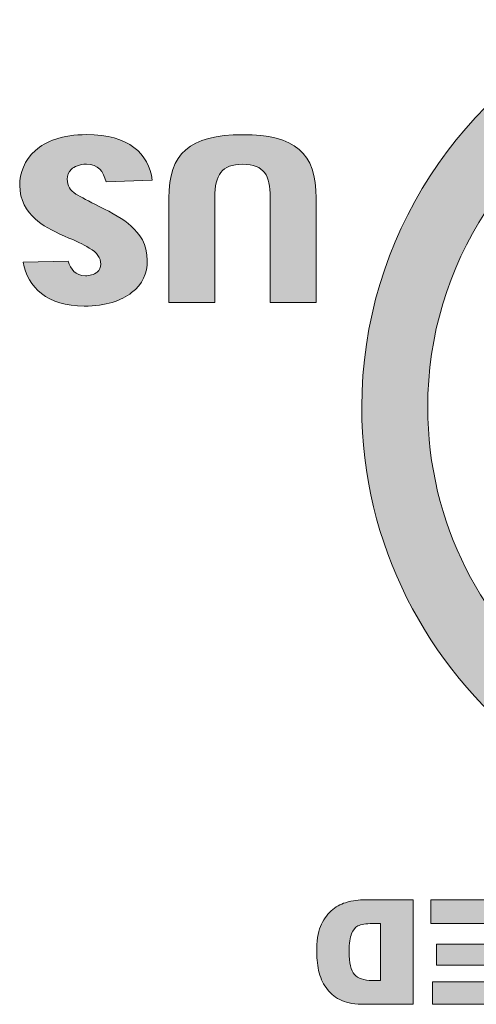
# Model space of a CAD drawing. Units: inches. Extents: x 0 to 297, y 0 to 210.
# Drawn here: x 116 to 117, y 178 to 181 of the extents above; entities that cross this region are included whole.
import ezdxf

# ---------------------------------------------------------------- set-up
doc = ezdxf.new("R2010")
doc.units = ezdxf.units.IN
doc.header["$MEASUREMENT"] = 0
doc.layers.add('レイヤー 1', color=7, linetype='Continuous')

# ---------------------------------------------------------------- blocks, each defined once
blk = doc.blocks.new('block 33')
at = {"layer": 'レイヤー 1', "true_color": 0x231f20}
h = blk.add_hatch(color=179, dxfattribs=at)
edge = h.paths.add_edge_path()
edge.add_spline(control_points=[(117.3169, 178.9946), (117.3169, 178.9946), (117.4154, 179.1241), (117.4154, 179.1241), (117.2075, 179.2864), (117.0721, 179.5393), (117.0721, 179.824), (117.0721, 180.1781), (117.2802, 180.4827), (117.5811, 180.6252), (117.5811, 180.6252), (117.5124, 180.7723), (117.5124, 180.7723), (117.1567, 180.6047), (116.9102, 180.2431), (116.9102, 179.8247), (116.9102, 179.4867), (117.0704, 179.1868), (117.3169, 178.9946)], knot_values=[0, 0, 0, 0, 0.352778, 0.352778, 0.352778, 0.705556, 0.705556, 0.705556, 1.058333, 1.058333, 1.058333, 1.411111, 1.411111, 1.411111, 1.763889, 1.763889, 1.763889, 2.116667, 2.116667, 2.116667, 2.116667], degree=3, periodic=0)
edge.add_line((117.3169, 178.9946), (117.3169, 178.9946))
edge = h.paths.add_edge_path()
edge.add_spline(control_points=[(118.8441, 179.824), (118.8441, 179.5362), (118.7047, 179.2797), (118.4916, 179.1174), (118.4916, 179.1174), (118.5909, 178.9886), (118.5909, 178.9886), (118.843, 179.1808), (119.0067, 179.4826), (119.0067, 179.8247), (119.0067, 180.2471), (118.7573, 180.6103), (118.3957, 180.7766), (118.3957, 180.7766), (118.3332, 180.6262), (118.3332, 180.6262), (118.6346, 180.4848), (118.8441, 180.1792), (118.8441, 179.824)], knot_values=[0, 0, 0, 0, 0.352778, 0.352778, 0.352778, 0.705556, 0.705556, 0.705556, 1.058333, 1.058333, 1.058333, 1.411111, 1.411111, 1.411111, 1.763889, 1.763889, 1.763889, 2.116667, 2.116667, 2.116667, 2.116667], degree=3, periodic=0)
edge.add_line((118.8441, 179.824), (118.8441, 179.824))
h = blk.add_hatch(color=179, dxfattribs=at)
h.dxf.hatch_style = 2
edge = h.paths.add_edge_path()
edge.add_spline(control_points=[(116.1889, 180.1833), (116.1946, 180.1632), (116.2069, 180.1473), (116.231, 180.1473), (116.2408, 180.1473), (116.2525, 180.1502), (116.2603, 180.1561), (116.2665, 180.1608), (116.2687, 180.1685), (116.2687, 180.1759), (116.2687, 180.1911), (116.2603, 180.2042), (116.2405, 180.2154), (116.2236, 180.226), (116.2105, 180.2321), (116.1802, 180.2443), (116.1483, 180.2591), (116.125, 180.2708), (116.1078, 180.287), (116.087, 180.3061), (116.0697, 180.3321), (116.0697, 180.3695), (116.0697, 180.3992), (116.0809, 180.431), (116.1082, 180.4553), (116.1335, 180.4772), (116.1741, 180.4941), (116.2341, 180.4941), (116.3385, 180.4941), (116.3865, 180.4476), (116.3953, 180.3823), (116.3953, 180.3823), (116.2818, 180.378), (116.2818, 180.378), (116.2761, 180.4038), (116.262, 180.4214), (116.2341, 180.4214), (116.2162, 180.4214), (116.2038, 180.4148), (116.1967, 180.4091), (116.19, 180.4017), (116.1865, 180.394), (116.1865, 180.3847), (116.1865, 180.3675), (116.1939, 180.358), (116.2075, 180.348), (116.221, 180.3399), (116.2377, 180.3315), (116.2665, 180.317), (116.2969, 180.3018), (116.325, 180.2867), (116.3435, 180.2691), (116.364, 180.251), (116.3832, 180.225), (116.3832, 180.1844), (116.3832, 180.1533), (116.3721, 180.1261), (116.3448, 180.1058), (116.3195, 180.086), (116.2818, 180.0726), (116.228, 180.0726), (116.1385, 180.0726), (116.0887, 180.1184), (116.0785, 180.1809), (116.0785, 180.1809), (116.1889, 180.1833), (116.1889, 180.1833)], knot_values=[0, 0, 0, 0, 0.352778, 0.352778, 0.352778, 0.705556, 0.705556, 0.705556, 1.058333, 1.058333, 1.058333, 1.411111, 1.411111, 1.411111, 1.763889, 1.763889, 1.763889, 2.116667, 2.116667, 2.116667, 2.469444, 2.469444, 2.469444, 2.822222, 2.822222, 2.822222, 3.175, 3.175, 3.175, 3.527778, 3.527778, 3.527778, 3.880556, 3.880556, 3.880556, 4.233333, 4.233333, 4.233333, 4.586111, 4.586111, 4.586111, 4.938889, 4.938889, 4.938889, 5.291667, 5.291667, 5.291667, 5.644444, 5.644444, 5.644444, 5.997222, 5.997222, 5.997222, 6.35, 6.35, 6.35, 6.702778, 6.702778, 6.702778, 7.055556, 7.055556, 7.055556, 7.408333, 7.408333, 7.408333, 7.761111, 7.761111, 7.761111, 7.761111], degree=3, periodic=0)
edge.add_line((116.1889, 180.1833), (116.1889, 180.1833))
h = blk.add_hatch(color=179, dxfattribs=at)
h.dxf.hatch_style = 2
edge = h.paths.add_edge_path()
edge.add_spline(control_points=[(116.4363, 180.338), (116.4363, 180.4477), (116.4861, 180.4939), (116.6177, 180.4939), (116.746, 180.4939), (116.7982, 180.4501), (116.7982, 180.3377), (116.7982, 180.3377), (116.7982, 180.0812), (116.7982, 180.0812), (116.7982, 180.0812), (116.685, 180.0812), (116.685, 180.0812), (116.685, 180.0812), (116.685, 180.3404), (116.685, 180.3404), (116.685, 180.3933), (116.6713, 180.4212), (116.6173, 180.4212), (116.5658, 180.4212), (116.5491, 180.3945), (116.5491, 180.3404), (116.5491, 180.3404), (116.5491, 180.0812), (116.5491, 180.0812), (116.5491, 180.0812), (116.4363, 180.0812), (116.4363, 180.0812), (116.4363, 180.0812), (116.4363, 180.338), (116.4363, 180.338)], knot_values=[0, 0, 0, 0, 0.352778, 0.352778, 0.352778, 0.705556, 0.705556, 0.705556, 1.058333, 1.058333, 1.058333, 1.411111, 1.411111, 1.411111, 1.763889, 1.763889, 1.763889, 2.116667, 2.116667, 2.116667, 2.469444, 2.469444, 2.469444, 2.822222, 2.822222, 2.822222, 3.175, 3.175, 3.175, 3.527778, 3.527778, 3.527778, 3.527778], degree=3, periodic=0)
edge.add_line((116.4363, 180.338), (116.4363, 180.338))
h = blk.add_hatch(color=179, dxfattribs=at)
h.dxf.hatch_style = 2
edge = h.paths.add_edge_path()
edge.add_spline(control_points=[(116.9565, 178.4153), (116.9565, 178.4153), (116.9565, 178.555), (116.9565, 178.555), (116.9565, 178.555), (116.9364, 178.555), (116.9364, 178.555), (116.9202, 178.555), (116.9081, 178.5536), (116.9007, 178.5493), (116.8938, 178.5455), (116.8892, 178.5395), (116.8852, 178.5307), (116.8811, 178.5214), (116.879, 178.5066), (116.879, 178.4854), (116.879, 178.459), (116.8835, 178.4399), (116.8919, 178.4301), (116.9007, 178.4203), (116.9152, 178.4153), (116.936, 178.4153), (116.936, 178.4153), (116.9565, 178.4153), (116.9565, 178.4153)], knot_values=[0, 0, 0, 0, 1, 1, 1, 2, 2, 2, 3, 3, 3, 4, 4, 4, 5, 5, 5, 6, 6, 6, 7, 7, 7, 8, 8, 8, 8], degree=3, periodic=1)
edge = h.paths.add_edge_path()
edge.add_spline(control_points=[(117.0366, 178.3567), (117.0366, 178.3567), (116.9181, 178.3567), (116.9181, 178.3567), (116.8938, 178.3567), (116.8757, 178.3598), (116.8613, 178.3662), (116.8464, 178.3722), (116.8349, 178.3814), (116.8259, 178.3934), (116.8161, 178.4046), (116.8098, 178.4181), (116.8056, 178.4339), (116.8013, 178.4503), (116.7996, 178.4671), (116.7996, 178.484), (116.7996, 178.5112), (116.802, 178.5328), (116.8091, 178.5483), (116.8147, 178.5631), (116.8235, 178.5758), (116.8349, 178.5863), (116.8458, 178.597), (116.8578, 178.6025), (116.87, 178.6065), (116.8885, 178.6118), (116.9036, 178.6136), (116.9181, 178.6136), (116.9181, 178.6136), (117.0366, 178.6136), (117.0366, 178.6136), (117.0366, 178.6136), (117.0366, 178.3567), (117.0366, 178.3567)], knot_values=[0, 0, 0, 0, 0.352778, 0.352778, 0.352778, 0.705556, 0.705556, 0.705556, 1.058333, 1.058333, 1.058333, 1.411111, 1.411111, 1.411111, 1.763889, 1.763889, 1.763889, 2.116667, 2.116667, 2.116667, 2.469444, 2.469444, 2.469444, 2.822222, 2.822222, 2.822222, 3.175, 3.175, 3.175, 3.527778, 3.527778, 3.527778, 3.880556, 3.880556, 3.880556, 3.880556], degree=3, periodic=0)
edge.add_line((117.0366, 178.3567), (117.0366, 178.3567))
h = blk.add_hatch(color=179, dxfattribs=at)
h.dxf.hatch_style = 2
h.paths.add_polyline_path([(117.2965, 178.3567), (117.0842, 178.3567), (117.0842, 178.412), (117.2158, 178.412), (117.2158, 178.4527), (117.0936, 178.4527), (117.0936, 178.5045), (117.2158, 178.5045), (117.2158, 178.5553), (117.0802, 178.5553), (117.0802, 178.6136), (117.2965, 178.6136)])
at = {"layer": 'レイヤー 1', "lineweight": 0}
blk.add_lwpolyline([(117.2965, 178.3567), (117.0842, 178.3567), (117.0842, 178.412), (117.2158, 178.412), (117.2158, 178.4527), (117.0936, 178.4527), (117.0936, 178.5045), (117.2158, 178.5045), (117.2158, 178.5553), (117.0802, 178.5553), (117.0802, 178.6136), (117.2965, 178.6136), (117.2965, 178.3567)], dxfattribs=at)
for points, knots in [([(117.3169, 178.9946), (117.3169, 178.9946), (117.4154, 179.1241), (117.4154, 179.1241), (117.2075, 179.2864), (117.0721, 179.5393), (117.0721, 179.824), (117.0721, 180.1781), (117.2802, 180.4827), (117.5811, 180.6252), (117.5811, 180.6252), (117.5124, 180.7723), (117.5124, 180.7723), (117.1567, 180.6047), (116.9102, 180.2431), (116.9102, 179.8247), (116.9102, 179.4867), (117.0704, 179.1868), (117.3169, 178.9946)], [0, 0, 0, 0, 1, 1, 1, 2, 2, 2, 3, 3, 3, 4, 4, 4, 5, 5, 5, 6, 6, 6, 6]), ([(116.1889, 180.1833), (116.1946, 180.1632), (116.2069, 180.1473), (116.231, 180.1473), (116.2408, 180.1473), (116.2525, 180.1502), (116.2603, 180.1561), (116.2665, 180.1608), (116.2687, 180.1685), (116.2687, 180.1759), (116.2687, 180.1911), (116.2603, 180.2042), (116.2405, 180.2154), (116.2236, 180.226), (116.2105, 180.2321), (116.1802, 180.2443), (116.1483, 180.2591), (116.125, 180.2708), (116.1078, 180.287), (116.087, 180.3061), (116.0697, 180.3321), (116.0697, 180.3695), (116.0697, 180.3992), (116.0809, 180.431), (116.1082, 180.4553), (116.1335, 180.4772), (116.1741, 180.4941), (116.2341, 180.4941), (116.3385, 180.4941), (116.3865, 180.4476), (116.3953, 180.3823), (116.3953, 180.3823), (116.2818, 180.378), (116.2818, 180.378), (116.2761, 180.4038), (116.262, 180.4214), (116.2341, 180.4214), (116.2162, 180.4214), (116.2038, 180.4148), (116.1967, 180.4091), (116.19, 180.4017), (116.1865, 180.394), (116.1865, 180.3847), (116.1865, 180.3675), (116.1939, 180.358), (116.2075, 180.348), (116.221, 180.3399), (116.2377, 180.3315), (116.2665, 180.317), (116.2969, 180.3018), (116.325, 180.2867), (116.3435, 180.2691), (116.364, 180.251), (116.3832, 180.225), (116.3832, 180.1844), (116.3832, 180.1533), (116.3721, 180.1261), (116.3448, 180.1058), (116.3195, 180.086), (116.2818, 180.0726), (116.228, 180.0726), (116.1385, 180.0726), (116.0887, 180.1184), (116.0785, 180.1809), (116.0785, 180.1809), (116.1889, 180.1833), (116.1889, 180.1833)], [0, 0, 0, 0, 1, 1, 1, 2, 2, 2, 3, 3, 3, 4, 4, 4, 5, 5, 5, 6, 6, 6, 7, 7, 7, 8, 8, 8, 9, 9, 9, 10, 10, 10, 11, 11, 11, 12, 12, 12, 13, 13, 13, 14, 14, 14, 15, 15, 15, 16, 16, 16, 17, 17, 17, 18, 18, 18, 19, 19, 19, 20, 20, 20, 21, 21, 21, 22, 22, 22, 22]), ([(116.4363, 180.338), (116.4363, 180.4477), (116.4861, 180.4939), (116.6177, 180.4939), (116.746, 180.4939), (116.7982, 180.4501), (116.7982, 180.3377), (116.7982, 180.3377), (116.7982, 180.0812), (116.7982, 180.0812), (116.7982, 180.0812), (116.685, 180.0812), (116.685, 180.0812), (116.685, 180.0812), (116.685, 180.3404), (116.685, 180.3404), (116.685, 180.3933), (116.6713, 180.4212), (116.6173, 180.4212), (116.5658, 180.4212), (116.5491, 180.3945), (116.5491, 180.3404), (116.5491, 180.3404), (116.5491, 180.0812), (116.5491, 180.0812), (116.5491, 180.0812), (116.4363, 180.0812), (116.4363, 180.0812), (116.4363, 180.0812), (116.4363, 180.338), (116.4363, 180.338)], [0, 0, 0, 0, 1, 1, 1, 2, 2, 2, 3, 3, 3, 4, 4, 4, 5, 5, 5, 6, 6, 6, 7, 7, 7, 8, 8, 8, 9, 9, 9, 10, 10, 10, 10]), ([(117.0366, 178.3567), (117.0366, 178.3567), (116.9181, 178.3567), (116.9181, 178.3567), (116.8938, 178.3567), (116.8757, 178.3598), (116.8613, 178.3662), (116.8464, 178.3722), (116.8349, 178.3814), (116.8259, 178.3934), (116.8161, 178.4046), (116.8098, 178.4181), (116.8056, 178.4339), (116.8013, 178.4503), (116.7996, 178.4671), (116.7996, 178.484), (116.7996, 178.5112), (116.802, 178.5328), (116.8091, 178.5483), (116.8147, 178.5631), (116.8235, 178.5758), (116.8349, 178.5863), (116.8458, 178.597), (116.8578, 178.6025), (116.87, 178.6065), (116.8885, 178.6118), (116.9036, 178.6136), (116.9181, 178.6136), (116.9181, 178.6136), (117.0366, 178.6136), (117.0366, 178.6136), (117.0366, 178.6136), (117.0366, 178.3567), (117.0366, 178.3567)], [0, 0, 0, 0, 1, 1, 1, 2, 2, 2, 3, 3, 3, 4, 4, 4, 5, 5, 5, 6, 6, 6, 7, 7, 7, 8, 8, 8, 9, 9, 9, 10, 10, 10, 11, 11, 11, 11]), ([(116.9565, 178.4153), (116.9565, 178.4153), (116.9565, 178.555), (116.9565, 178.555), (116.9565, 178.555), (116.9364, 178.555), (116.9364, 178.555), (116.9202, 178.555), (116.9081, 178.5536), (116.9007, 178.5493), (116.8938, 178.5455), (116.8892, 178.5395), (116.8852, 178.5307), (116.8811, 178.5214), (116.879, 178.5066), (116.879, 178.4854), (116.879, 178.459), (116.8835, 178.4399), (116.8919, 178.4301), (116.9007, 178.4203), (116.9152, 178.4153), (116.936, 178.4153), (116.936, 178.4153), (116.9565, 178.4153), (116.9565, 178.4153)], [0, 0, 0, 0, 1, 1, 1, 2, 2, 2, 3, 3, 3, 4, 4, 4, 5, 5, 5, 6, 6, 6, 7, 7, 7, 8, 8, 8, 8])]:
    blk.add_open_spline(points, degree=3, knots=knots, dxfattribs=at)

msp = doc.modelspace()

# ---------------------------------------------------------------- block references
at = {"layer": 'レイヤー 1'}
msp.add_blockref('block 33', (0, 0), dxfattribs=at)

doc.saveas('drawing.dxf')
